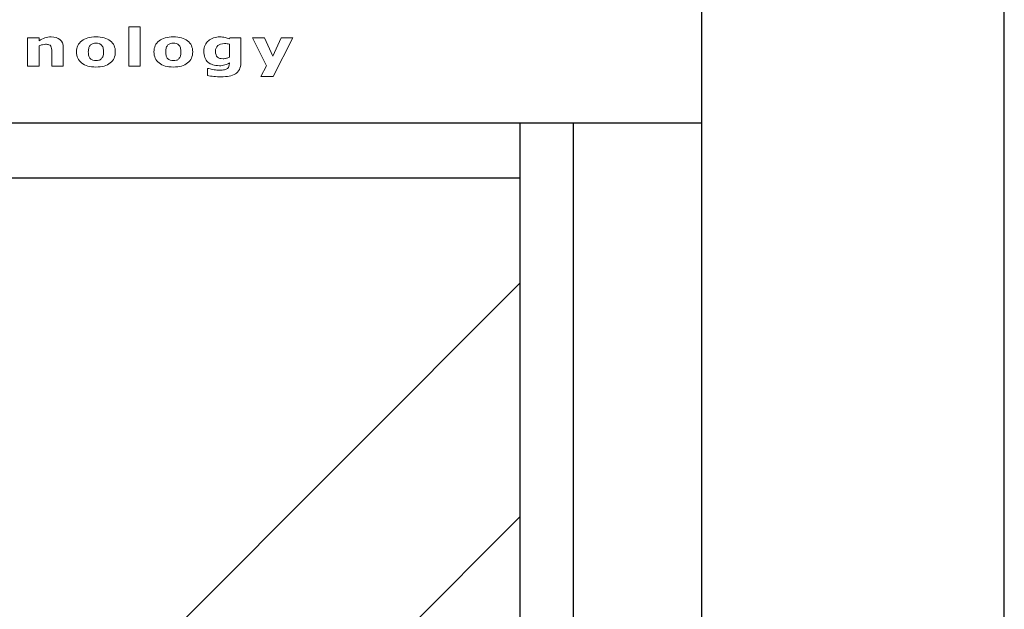
# Model space of a CAD drawing. Units: millimetres. Extents: x 2223 to 8173, y 796 to 7225.
# Drawn here: x 6436 to 6973, y 4049 to 4370 of the extents above; entities that cross this region are included whole.
import ezdxf

# ---------------------------------------------------------------- set-up
doc = ezdxf.new("R2010")
doc.units = ezdxf.units.MM
doc.layers.add('ABAVA - Шлюзы', color=7, linetype='Continuous')

# ---------------------------------------------------------------- blocks, each defined once
blk = doc.blocks.new('Dedallo D02 - front')
at = {"layer": 'ABAVA - Шлюзы'}
h = blk.add_hatch(dxfattribs=at)
h.set_pattern_fill('AR-RROOF', color=5, scale=300, angle=45, style=0)
h.set_pattern_definition([(45, (0, 0), (254.5584, 678.8225), [4500, -600, 1500, -300]), (45, (176.07, 388.2), (-494.2676, 70.0036), [900, -99, 1800, -225]), (45, (-74.25, 286.38), (960.9581, 1245.215), [2400, -420, 1200, -300])])
h.paths.add_polyline_path([(5044.592, -27160.78), (4422.588, -27160.78), (4422.588, -29090.78), (5044.592, -29090.78)])
for p, q in [((5143.59, -29180.78), (5143.59, -26780.78)), ((4323.59, -27130.78), (5143.59, -27130.78)), ((5044.592, -29120.78), (5044.592, -27130.78)), ((5073.59, -29120.78), (5073.59, -27130.78)), ((4422.588, -27160.78), (5044.592, -27160.78))]:
    blk.add_line(p, q, dxfattribs=at)
blk.add_lwpolyline([(4158.59, -29180.78), (5308.59, -29180.78), (5308.59, -26780.78), (4158.59, -26780.78)], close=True, dxfattribs=at)
at = {"layer": 'ABAVA - Шлюзы', "color": 253, "lineweight": 0}
for points, knots in [([(4837.419, -27099.899), (4837.419, -27099.899), (4831.23, -27099.899), (4831.23, -27099.899), (4831.23, -27099.899), (4831.23, -27099.899), (4831.23, -27078.455), (4831.23, -27078.455), (4831.23, -27078.455), (4831.23, -27078.455), (4837.419, -27078.455), (4837.419, -27078.455), (4837.419, -27078.455), (4837.419, -27078.455), (4837.419, -27099.899), (4837.419, -27099.899)], [0, 0, 0, 0, 0.25, 0.25, 0.25, 0.25, 0.5, 0.5, 0.5, 0.5, 0.75, 0.75, 0.75, 0.75, 1, 1, 1, 1]), ([(4795.374, -27099.899), (4795.374, -27099.899), (4789.151, -27099.899), (4789.151, -27099.899), (4789.151, -27099.899), (4789.151, -27099.899), (4789.151, -27092.223), (4789.151, -27092.223), (4789.151, -27092.223), (4789.151, -27091.597), (4789.111, -27090.976), (4789.034, -27090.355), (4789.034, -27090.355), (4788.953, -27089.734), (4788.817, -27089.278), (4788.617, -27088.986), (4788.617, -27088.986), (4788.389, -27088.643), (4788.055, -27088.399), (4787.615, -27088.239), (4787.615, -27088.239), (4787.174, -27088.083), (4786.558, -27088.008), (4785.767, -27088.008), (4785.767, -27088.008), (4785.204, -27088.008), (4784.636, -27088.079), (4784.061, -27088.229), (4784.061, -27088.229), (4783.48, -27088.375), (4782.852, -27088.61), (4782.178, -27088.93), (4782.178, -27088.93), (4782.178, -27088.93), (4782.178, -27099.899), (4782.178, -27099.899), (4782.178, -27099.899), (4782.178, -27099.899), (4775.989, -27099.899), (4775.989, -27099.899), (4775.989, -27099.899), (4775.989, -27099.899), (4775.989, -27084.424), (4775.989, -27084.424), (4775.989, -27084.424), (4775.989, -27084.424), (4782.178, -27084.424), (4782.178, -27084.424), (4782.178, -27084.424), (4782.178, -27084.424), (4782.178, -27086.131), (4782.178, -27086.131), (4782.178, -27086.131), (4783.274, -27085.445), (4784.33, -27084.913), (4785.345, -27084.546), (4785.345, -27084.546), (4786.36, -27084.179), (4787.486, -27083.996), (4788.723, -27083.996), (4788.723, -27083.996), (4790.806, -27083.996), (4792.437, -27084.485), (4793.609, -27085.459), (4793.609, -27085.459), (4794.788, -27086.432), (4795.374, -27087.886), (4795.374, -27089.824), (4795.374, -27089.824), (4795.374, -27089.824), (4795.374, -27099.899), (4795.374, -27099.899)], [0, 0, 0, 0, 0.0555556, 0.0555556, 0.0555556, 0.0555556, 0.1111111, 0.1111111, 0.1111111, 0.1111111, 0.1666667, 0.1666667, 0.1666667, 0.1666667, 0.2222222, 0.2222222, 0.2222222, 0.2222222, 0.2777778, 0.2777778, 0.2777778, 0.2777778, 0.3333333, 0.3333333, 0.3333333, 0.3333333, 0.3888889, 0.3888889, 0.3888889, 0.3888889, 0.4444444, 0.4444444, 0.4444444, 0.4444444, 0.5, 0.5, 0.5, 0.5, 0.5555556, 0.5555556, 0.5555556, 0.5555556, 0.6111111, 0.6111111, 0.6111111, 0.6111111, 0.6666667, 0.6666667, 0.6666667, 0.6666667, 0.7222222, 0.7222222, 0.7222222, 0.7222222, 0.7777778, 0.7777778, 0.7777778, 0.7777778, 0.8333333, 0.8333333, 0.8333333, 0.8333333, 0.8888889, 0.8888889, 0.8888889, 0.8888889, 0.9444444, 0.9444444, 0.9444444, 0.9444444, 1, 1, 1, 1]), ([(4823.79, -27092.166), (4823.79, -27094.711), (4822.868, -27096.719), (4821.015, -27098.182), (4821.015, -27098.182), (4819.167, -27099.65), (4816.57, -27100.383), (4813.227, -27100.383), (4813.227, -27100.383), (4809.878, -27100.383), (4807.279, -27099.65), (4805.431, -27098.182), (4805.431, -27098.182), (4803.584, -27096.719), (4802.658, -27094.711), (4802.658, -27092.166), (4802.658, -27092.166), (4802.658, -27089.607), (4803.589, -27087.594), (4805.448, -27086.131), (4805.448, -27086.131), (4807.309, -27084.673), (4809.901, -27083.939), (4813.227, -27083.939), (4813.227, -27083.939), (4816.592, -27083.939), (4819.197, -27084.678), (4821.033, -27086.145), (4821.033, -27086.145), (4822.875, -27087.618), (4823.79, -27089.621), (4823.79, -27092.166)], [0, 0, 0, 0, 0.125, 0.125, 0.125, 0.125, 0.25, 0.25, 0.25, 0.25, 0.375, 0.375, 0.375, 0.375, 0.5, 0.5, 0.5, 0.5, 0.625, 0.625, 0.625, 0.625, 0.75, 0.75, 0.75, 0.75, 0.875, 0.875, 0.875, 0.875, 1, 1, 1, 1]), ([(4816.176, -27095.929), (4816.581, -27095.534), (4816.881, -27095.059), (4817.08, -27094.504), (4817.08, -27094.504), (4817.28, -27093.949), (4817.384, -27093.177), (4817.384, -27092.194), (4817.384, -27092.194), (4817.384, -27091.287), (4817.28, -27090.525), (4817.074, -27089.908), (4817.074, -27089.908), (4816.869, -27089.292), (4816.581, -27088.803), (4816.212, -27088.431), (4816.212, -27088.431), (4815.848, -27088.055), (4815.408, -27087.792), (4814.892, -27087.637), (4814.892, -27087.637), (4814.375, -27087.477), (4813.819, -27087.401), (4813.227, -27087.401), (4813.227, -27087.401), (4812.628, -27087.401), (4812.1, -27087.463), (4811.637, -27087.594), (4811.637, -27087.594), (4811.168, -27087.721), (4810.728, -27087.98), (4810.305, -27088.366), (4810.305, -27088.366), (4809.924, -27088.723), (4809.626, -27089.217), (4809.403, -27089.838), (4809.403, -27089.838), (4809.179, -27090.463), (4809.068, -27091.249), (4809.068, -27092.194), (4809.068, -27092.194), (4809.068, -27093.041), (4809.162, -27093.775), (4809.355, -27094.396), (4809.355, -27094.396), (4809.555, -27095.012), (4809.836, -27095.51), (4810.218, -27095.887), (4810.218, -27095.887), (4810.581, -27096.249), (4811.021, -27096.508), (4811.531, -27096.672), (4811.531, -27096.672), (4812.041, -27096.842), (4812.622, -27096.922), (4813.273, -27096.922), (4813.273, -27096.922), (4813.837, -27096.922), (4814.37, -27096.846), (4814.88, -27096.696), (4814.88, -27096.696), (4815.39, -27096.545), (4815.824, -27096.287), (4816.176, -27095.929)], [0, 0, 0, 0, 0.0625, 0.0625, 0.0625, 0.0625, 0.125, 0.125, 0.125, 0.125, 0.1875, 0.1875, 0.1875, 0.1875, 0.25, 0.25, 0.25, 0.25, 0.3125, 0.3125, 0.3125, 0.3125, 0.375, 0.375, 0.375, 0.375, 0.4375, 0.4375, 0.4375, 0.4375, 0.5, 0.5, 0.5, 0.5, 0.5625, 0.5625, 0.5625, 0.5625, 0.625, 0.625, 0.625, 0.625, 0.6875, 0.6875, 0.6875, 0.6875, 0.75, 0.75, 0.75, 0.75, 0.8125, 0.8125, 0.8125, 0.8125, 0.875, 0.875, 0.875, 0.875, 0.9375, 0.9375, 0.9375, 0.9375, 1, 1, 1, 1]), ([(4865.993, -27092.166), (4865.993, -27094.711), (4865.071, -27096.719), (4863.218, -27098.182), (4863.218, -27098.182), (4861.37, -27099.65), (4858.773, -27100.383), (4855.43, -27100.383), (4855.43, -27100.383), (4852.081, -27100.383), (4849.482, -27099.65), (4847.634, -27098.182), (4847.634, -27098.182), (4845.787, -27096.719), (4844.861, -27094.711), (4844.861, -27092.166), (4844.861, -27092.166), (4844.861, -27089.607), (4845.792, -27087.594), (4847.652, -27086.131), (4847.652, -27086.131), (4849.512, -27084.673), (4852.104, -27083.939), (4855.43, -27083.939), (4855.43, -27083.939), (4858.796, -27083.939), (4861.4, -27084.678), (4863.236, -27086.145), (4863.236, -27086.145), (4865.078, -27087.618), (4865.993, -27089.621), (4865.993, -27092.166)], [0, 0, 0, 0, 0.125, 0.125, 0.125, 0.125, 0.25, 0.25, 0.25, 0.25, 0.375, 0.375, 0.375, 0.375, 0.5, 0.5, 0.5, 0.5, 0.625, 0.625, 0.625, 0.625, 0.75, 0.75, 0.75, 0.75, 0.875, 0.875, 0.875, 0.875, 1, 1, 1, 1]), ([(4858.379, -27095.929), (4858.784, -27095.534), (4859.084, -27095.059), (4859.283, -27094.504), (4859.283, -27094.504), (4859.483, -27093.949), (4859.587, -27093.177), (4859.587, -27092.194), (4859.587, -27092.194), (4859.587, -27091.287), (4859.483, -27090.525), (4859.277, -27089.908), (4859.277, -27089.908), (4859.072, -27089.292), (4858.784, -27088.803), (4858.415, -27088.431), (4858.415, -27088.431), (4858.051, -27088.055), (4857.611, -27087.792), (4857.095, -27087.637), (4857.095, -27087.637), (4856.578, -27087.477), (4856.022, -27087.401), (4855.43, -27087.401), (4855.43, -27087.401), (4854.831, -27087.401), (4854.303, -27087.463), (4853.84, -27087.594), (4853.84, -27087.594), (4853.371, -27087.721), (4852.931, -27087.98), (4852.508, -27088.366), (4852.508, -27088.366), (4852.127, -27088.723), (4851.829, -27089.217), (4851.606, -27089.838), (4851.606, -27089.838), (4851.382, -27090.463), (4851.271, -27091.249), (4851.271, -27092.194), (4851.271, -27092.194), (4851.271, -27093.041), (4851.365, -27093.775), (4851.558, -27094.396), (4851.558, -27094.396), (4851.758, -27095.012), (4852.04, -27095.51), (4852.421, -27095.887), (4852.421, -27095.887), (4852.784, -27096.249), (4853.224, -27096.508), (4853.734, -27096.672), (4853.734, -27096.672), (4854.244, -27096.842), (4854.825, -27096.922), (4855.476, -27096.922), (4855.476, -27096.922), (4856.04, -27096.922), (4856.573, -27096.846), (4857.083, -27096.696), (4857.083, -27096.696), (4857.593, -27096.545), (4858.027, -27096.287), (4858.379, -27095.929)], [0, 0, 0, 0, 0.0625, 0.0625, 0.0625, 0.0625, 0.125, 0.125, 0.125, 0.125, 0.1875, 0.1875, 0.1875, 0.1875, 0.25, 0.25, 0.25, 0.25, 0.3125, 0.3125, 0.3125, 0.3125, 0.375, 0.375, 0.375, 0.375, 0.4375, 0.4375, 0.4375, 0.4375, 0.5, 0.5, 0.5, 0.5, 0.5625, 0.5625, 0.5625, 0.5625, 0.625, 0.625, 0.625, 0.625, 0.6875, 0.6875, 0.6875, 0.6875, 0.75, 0.75, 0.75, 0.75, 0.8125, 0.8125, 0.8125, 0.8125, 0.875, 0.875, 0.875, 0.875, 0.9375, 0.9375, 0.9375, 0.9375, 1, 1, 1, 1]), ([(4892.196, -27098.121), (4892.196, -27099.574), (4891.938, -27100.793), (4891.423, -27101.785), (4891.423, -27101.785), (4890.912, -27102.778), (4890.185, -27103.554), (4889.259, -27104.113), (4889.259, -27104.113), (4888.332, -27104.687), (4887.211, -27105.097), (4885.903, -27105.351), (4885.903, -27105.351), (4884.59, -27105.6), (4883.106, -27105.727), (4881.458, -27105.727), (4881.458, -27105.727), (4880.121, -27105.727), (4878.8, -27105.666), (4877.499, -27105.534), (4877.499, -27105.534), (4876.197, -27105.407), (4875.071, -27105.252), (4874.121, -27105.068), (4874.121, -27105.068), (4874.121, -27105.068), (4874.121, -27101.193), (4874.121, -27101.193), (4874.121, -27101.193), (4874.121, -27101.193), (4874.877, -27101.193), (4874.877, -27101.193), (4874.877, -27101.193), (4875.633, -27101.432), (4876.555, -27101.653), (4877.646, -27101.851), (4877.646, -27101.851), (4878.73, -27102.049), (4879.704, -27102.147), (4880.566, -27102.147), (4880.566, -27102.147), (4881.709, -27102.147), (4882.642, -27102.058), (4883.358, -27101.889), (4883.358, -27101.889), (4884.074, -27101.719), (4884.619, -27101.479), (4885, -27101.169), (4885, -27101.169), (4885.352, -27100.873), (4885.61, -27100.496), (4885.775, -27100.035), (4885.775, -27100.035), (4885.933, -27099.579), (4886.015, -27099.024), (4886.015, -27098.384), (4886.015, -27098.384), (4886.015, -27098.384), (4886.015, -27098.093), (4886.015, -27098.093), (4886.015, -27098.093), (4885.27, -27098.582), (4884.443, -27098.968), (4883.54, -27099.25), (4883.54, -27099.25), (4882.631, -27099.537), (4881.627, -27099.678), (4880.514, -27099.678), (4880.514, -27099.678), (4877.809, -27099.678), (4875.728, -27099.024), (4874.261, -27097.721), (4874.261, -27097.721), (4872.795, -27096.418), (4872.062, -27094.433), (4872.062, -27091.766), (4872.062, -27091.766), (4872.062, -27090.492), (4872.285, -27089.391), (4872.73, -27088.46), (4872.73, -27088.46), (4873.175, -27087.533), (4873.809, -27086.724), (4874.619, -27086.037), (4874.619, -27086.037), (4875.375, -27085.393), (4876.308, -27084.894), (4877.411, -27084.532), (4877.411, -27084.532), (4878.52, -27084.175), (4879.651, -27083.996), (4880.807, -27083.996), (4880.807, -27083.996), (4881.85, -27083.996), (4882.794, -27084.095), (4883.651, -27084.292), (4883.651, -27084.292), (4884.501, -27084.49), (4885.282, -27084.763), (4885.98, -27085.111), (4885.98, -27085.111), (4885.98, -27085.111), (4886.202, -27084.424), (4886.202, -27084.424), (4886.202, -27084.424), (4886.202, -27084.424), (4892.196, -27084.424), (4892.196, -27084.424), (4892.196, -27084.424), (4892.196, -27084.424), (4892.196, -27098.121), (4892.196, -27098.121)], [0, 0, 0, 0, 0.0357143, 0.0357143, 0.0357143, 0.0357143, 0.0714286, 0.0714286, 0.0714286, 0.0714286, 0.1071429, 0.1071429, 0.1071429, 0.1071429, 0.1428571, 0.1428571, 0.1428571, 0.1428571, 0.1785714, 0.1785714, 0.1785714, 0.1785714, 0.2142857, 0.2142857, 0.2142857, 0.2142857, 0.25, 0.25, 0.25, 0.25, 0.2857143, 0.2857143, 0.2857143, 0.2857143, 0.3214286, 0.3214286, 0.3214286, 0.3214286, 0.3571429, 0.3571429, 0.3571429, 0.3571429, 0.3928571, 0.3928571, 0.3928571, 0.3928571, 0.4285714, 0.4285714, 0.4285714, 0.4285714, 0.4642857, 0.4642857, 0.4642857, 0.4642857, 0.5, 0.5, 0.5, 0.5, 0.5357143, 0.5357143, 0.5357143, 0.5357143, 0.5714286, 0.5714286, 0.5714286, 0.5714286, 0.6071429, 0.6071429, 0.6071429, 0.6071429, 0.6428571, 0.6428571, 0.6428571, 0.6428571, 0.6785714, 0.6785714, 0.6785714, 0.6785714, 0.7142857, 0.7142857, 0.7142857, 0.7142857, 0.75, 0.75, 0.75, 0.75, 0.7857143, 0.7857143, 0.7857143, 0.7857143, 0.8214286, 0.8214286, 0.8214286, 0.8214286, 0.8571429, 0.8571429, 0.8571429, 0.8571429, 0.8928571, 0.8928571, 0.8928571, 0.8928571, 0.9285714, 0.9285714, 0.9285714, 0.9285714, 0.9642857, 0.9642857, 0.9642857, 0.9642857, 1, 1, 1, 1]), ([(4886.015, -27095.021), (4886.015, -27095.021), (4886.015, -27088.008), (4886.015, -27088.008), (4886.015, -27088.008), (4885.657, -27087.886), (4885.223, -27087.792), (4884.707, -27087.726), (4884.707, -27087.726), (4884.191, -27087.655), (4883.727, -27087.622), (4883.317, -27087.622), (4883.317, -27087.622), (4881.686, -27087.622), (4880.466, -27087.994), (4879.657, -27088.742), (4879.657, -27088.742), (4878.841, -27089.494), (4878.437, -27090.539), (4878.437, -27091.879), (4878.437, -27091.879), (4878.437, -27093.366), (4878.783, -27094.405), (4879.475, -27094.993), (4879.475, -27094.993), (4880.167, -27095.581), (4881.193, -27095.877), (4882.56, -27095.877), (4882.56, -27095.877), (4883.176, -27095.877), (4883.786, -27095.797), (4884.378, -27095.642), (4884.378, -27095.642), (4884.976, -27095.487), (4885.523, -27095.28), (4886.015, -27095.021)], [0, 0, 0, 0, 0.1111111, 0.1111111, 0.1111111, 0.1111111, 0.2222222, 0.2222222, 0.2222222, 0.2222222, 0.3333333, 0.3333333, 0.3333333, 0.3333333, 0.4444444, 0.4444444, 0.4444444, 0.4444444, 0.5555556, 0.5555556, 0.5555556, 0.5555556, 0.6666667, 0.6666667, 0.6666667, 0.6666667, 0.7777778, 0.7777778, 0.7777778, 0.7777778, 0.8888889, 0.8888889, 0.8888889, 0.8888889, 1, 1, 1, 1]), ([(4909.756, -27094.429), (4909.756, -27094.429), (4914.155, -27084.424), (4914.155, -27084.424), (4914.155, -27084.424), (4914.155, -27084.424), (4920.513, -27084.424), (4920.513, -27084.424), (4920.513, -27084.424), (4920.513, -27084.424), (4909.792, -27105.576), (4909.792, -27105.576), (4909.792, -27105.576), (4909.792, -27105.576), (4903.093, -27105.576), (4903.093, -27105.576), (4903.093, -27105.576), (4903.093, -27105.576), (4906.15, -27099.791), (4906.15, -27099.791), (4906.15, -27099.791), (4906.15, -27099.791), (4898.642, -27084.424), (4898.642, -27084.424), (4898.642, -27084.424), (4898.642, -27084.424), (4905.135, -27084.424), (4905.135, -27084.424), (4905.135, -27084.424), (4905.135, -27084.424), (4909.756, -27094.429), (4909.756, -27094.429)], [0, 0, 0, 0, 0.125, 0.125, 0.125, 0.125, 0.25, 0.25, 0.25, 0.25, 0.375, 0.375, 0.375, 0.375, 0.5, 0.5, 0.5, 0.5, 0.625, 0.625, 0.625, 0.625, 0.75, 0.75, 0.75, 0.75, 0.875, 0.875, 0.875, 0.875, 1, 1, 1, 1])]:
    blk.add_open_spline(points, degree=3, knots=knots, dxfattribs=at)

msp = doc.modelspace()

# ---------------------------------------------------------------- block references
at = {"layer": 'ABAVA - Шлюзы'}
msp.add_blockref('Dedallo D02 - front', (1664.42, 31445.05), dxfattribs=at)

doc.saveas('drawing.dxf')
